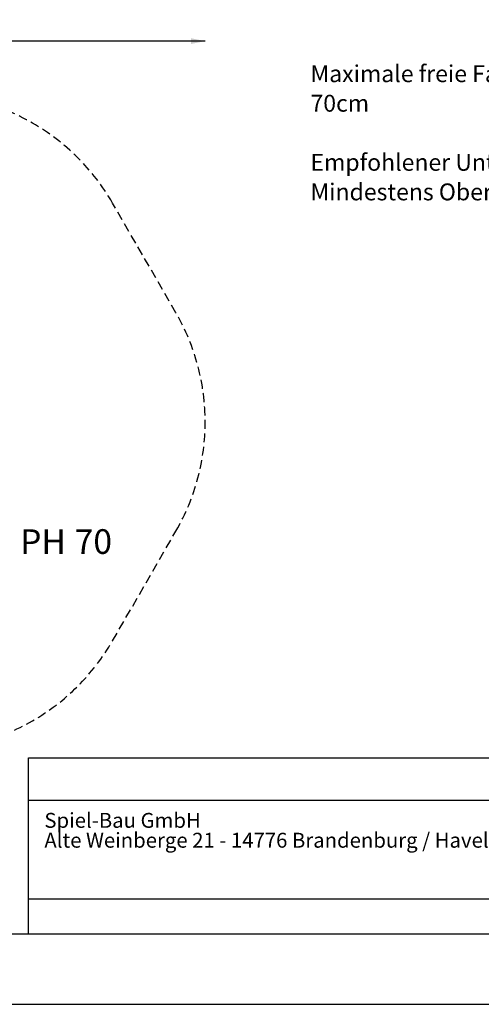
# Model space of a CAD drawing. Units: millimetres. Extents: x 0 to 1485, y 0 to 1050.
# Drawn here: x 514 to 841, y 0 to 699 of the extents above; entities that cross this region are included whole.
import ezdxf

# ---------------------------------------------------------------- set-up
doc = ezdxf.new("R2010")
doc.units = ezdxf.units.MM
doc.header["$LTSCALE"] = 50
doc.linetypes.add('HIDDEN', pattern=[0.1905, 0.127, -0.0635])
doc.layers.add('FORMAT', color=7, linetype='Continuous')
doc.layers.add('SCHWARZ', color=7, linetype='Continuous')
doc.styles.add('SLDTEXTSTYLE1', font='ARIAL.TTF', dxfattribs={"width": 0.948})
doc.styles.add('SLDTEXTSTYLE2', font='ARIALBD.TTF', dxfattribs={"width": 0.948})
doc.styles.add('SLDTEXTSTYLE3', font='GOTHIC.TTF', dxfattribs={"width": 0.913})
doc.dimstyles.new('SLDDIMSTYLE0', dxfattribs={"dimtxt": 14, "dimasz": 10, "dimexe": 0, "dimexo": 0.0625, "dimgap": 3.5, "dimtad": 1, "dimdec": 0, "dimrnd": 1e-09, "dimzin": 12, "dimdsep": 46, "dimtxsty": 'SLDTEXTSTYLE3', "dimsah": 1, "dimcen": 0.09, "dimse1": 1, "dimse2": 1, "dimadec": 0, "dimazin": 3, "dimtfac": 1, "dimtdec": 0, "dimtofl": 0, "dimtmove": 0, "dimatfit": 3, "dimfxl": 0, "dimfrac": 2, "dimtolj": 1, "dimtzin": 12, "dimarcsym": 0})

# ---------------------------------------------------------------- blocks, each defined once
blk = doc.blocks.new('_D_2')
at = {"layer": 'SCHWARZ'}
blk.add_line((645.45, 683.91), (155.45, 683.91), dxfattribs=at)
for points in [[(155.45, 683.91), (165.45, 681.91), (165.45, 685.91)], [(645.45, 683.91), (635.45, 685.91), (635.45, 681.91)]]:
    blk.add_solid(points, dxfattribs=at)
at = {"layer": 'SCHWARZ', "insert": (386.49, 701.8), "char_height": 14, "attachment_point": 1, "style": 'SLDTEXTSTYLE3'}
blk.add_mtext('490', dxfattribs=at)
blk = doc.blocks.new('SW_NOTE_0')
at = {"color": 0, "linetype": 'Continuous', "lineweight": 0, "attachment_point": 1, "style": 'SLDTEXTSTYLE1'}
for s, insert, char_height in [('Maximale freie Fallhöhe nach EN 1176:', (0, 3090), 2397.12), ('70cm', (0, -1106), 2397.1), ('Empfohlener Untergrund:', (0, -9498), 2397.12), ('Mindestens Oberboden', (0, -13695), 2397.12)]:
    blk.add_mtext(s, dxfattribs=dict(at, insert=insert, char_height=char_height))
blk = doc.blocks.new('Fallhöhe_kleiner 100_Untergrund')
at = {"color": 7, "linetype": 'Continuous', "lineweight": 0}
blk.add_blockref('SW_NOTE_0', (-265, -2932), dxfattribs=at)

msp = doc.modelspace()

# ---------------------------------------------------------------- linework, layer by layer
at = {"color": 7, "linetype": 'HIDDEN', "lineweight": 25}
for p, q in [((624.68, 491), (579.68, 568.94)), ((579.68, 258.06), (624.68, 336))]:
    msp.add_line(p, q, dxfattribs=at)
for centre, start, end in [((445.45, 491.44), 30, 90), ((490.45, 413.5), 330, 30), ((445.45, 335.56), 270, 330)]:
    msp.add_arc(centre, 155, start, end, dxfattribs=at)
at = {"layer": 'FORMAT'}
for p, q in [((520, 50), (520, 175)), ((520, 175), (1420, 175)), ((520, 145), (1420, 145)), ((520, 75), (1420, 75)), ((60, 50), (1420, 50))]:
    msp.add_line(p, q, dxfattribs=at)
at = {"layer": 'SCHWARZ'}
msp.add_line((0, 0), (1485, 0), dxfattribs=at)

# ---------------------------------------------------------------- block references
at = {"color": 7, "linetype": 'Continuous', "xscale": 0.005000000000000001, "yscale": 0.005000000000000001, "zscale": 0.005000000000000001}
msp.add_blockref('Fallhöhe_kleiner 100_Untergrund', (721.5, 665.97), dxfattribs=at)

# ---------------------------------------------------------------- texts
at = {"color": 7, "linetype": 'Continuous', "lineweight": 0, "char_height": 10.5833, "attachment_point": 1}
for s, insert, style in [('Spiel-Bau GmbH', (531.3, 135.9), 'SLDTEXTSTYLE2'), ('Alte Weinberge 21 - 14776 Brandenburg / Havel', (531.3, 121.79), 'SLDTEXTSTYLE1')]:
    msp.add_mtext(s, dxfattribs=dict(at, insert=insert, style=style))
at = {"layer": 'SCHWARZ', "char_height": 17.5, "attachment_point": 1}
for s, insert, style in [('PH', (514.08, 337.28), 'SLDTEXTSTYLE1'), (' 70 ', (547.48, 337.31), 'SLDTEXTSTYLE3')]:
    msp.add_mtext(s, dxfattribs=dict(at, insert=insert, style=style))

# ---------------------------------------------------------------- dimensions: what is measured, and where the dimension line sits
at = {"layer": 'SCHWARZ'}
dim = msp.add_linear_dim(base=(645.45, 683.91), p1=(155.45, 413.5), p2=(645.45, 413.5), angle=0, dimstyle='SLDDIMSTYLE0', dxfattribs=at)
dim.commit()
dim.dimension.update_dxf_attribs({"geometry": '_D_2', "text_midpoint": (402.01, 683.91), "dimtype": 160})

doc.saveas('drawing.dxf')
